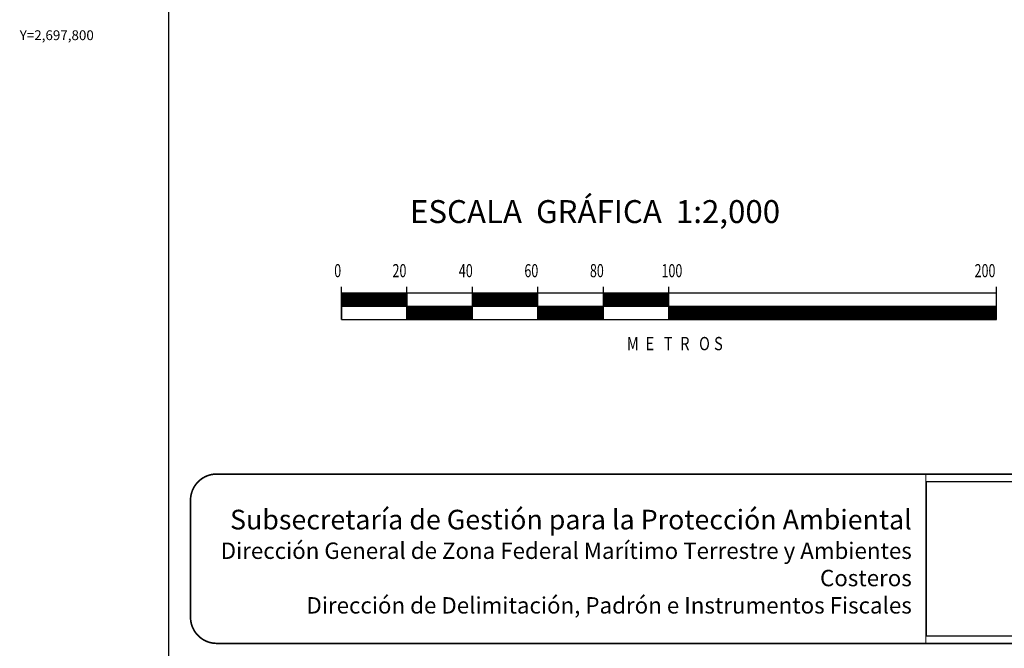
# Model space of a CAD drawing. Units: millimetres. Extents: x 253650 to 256050, y 2697357 to 2699157.
# Drawn here: x 255594 to 255894, y 2697613 to 2697805 of the extents above; entities that cross this region are included whole.
import ezdxf
from ezdxf.enums import TextEntityAlignment as Align

# ---------------------------------------------------------------- set-up
doc = ezdxf.new("R2010")
doc.units = ezdxf.units.MM
doc.linetypes.add('CENTRO1', pattern=[0.44, 0.2, -0.08, 0.08, -0.08])
doc.layers.add('CVL_RET_TX', color=2, linetype='Continuous')
doc.layers.add('Lomo', color=7, linetype='Continuous')
doc.styles.add('MONOTXT4', font='MONOTXT4.shx')
doc.styles.add('ROMAND', font='romand', dxfattribs={"height": 80})
doc.styles.add('ROMANS', font='ROMANS', dxfattribs={"height": 0.2})
doc.styles.get("Standard").update_dxf_attribs({"font": 'ARIAL.TTF'})
picture_1 = doc.add_image_def('image1.jpg', size_in_pixel=(210, 140))

msp = doc.modelspace()

# ---------------------------------------------------------------- linework, layer by layer
at = {"layer": 'Lomo', "color": 7}
for p, q in [((255639.39, 2697451.56, 1.16), (255639.39, 2699049.19, 1.16)), ((255692.07, 2697713.24, 1.16), (255692.07, 2697723.24, 1.16)), ((255892.07, 2697721.24, 1.16), (255692.07, 2697721.24, 1.16)), ((255692.07, 2697717.5, 1.16), (255695.81, 2697721.24, 1.16)), ((255692.07, 2697721.24, 1.16), (255692.07, 2697713.24, 1.16)), ((255692.07, 2697721.04, 1.16), (255692.27, 2697721.24, 1.16)), ((255692.07, 2697720.68, 1.16), (255692.63, 2697721.24, 1.16)), ((255692.07, 2697720.33, 1.16), (255692.98, 2697721.24, 1.16)), ((255692.07, 2697719.98, 1.16), (255693.33, 2697721.24, 1.16)), ((255692.07, 2697719.62, 1.16), (255693.69, 2697721.24, 1.16)), ((255692.07, 2697717.86, 1.16), (255695.46, 2697721.24, 1.16)), ((255692.07, 2697719.27, 1.16), (255694.04, 2697721.24, 1.16)), ((255692.07, 2697718.92, 1.16), (255694.39, 2697721.24, 1.16)), ((255692.07, 2697718.56, 1.16), (255694.75, 2697721.24, 1.16)), ((255692.07, 2697718.21, 1.16), (255695.1, 2697721.24, 1.16)), ((255692.16, 2697717.24, 1.16), (255696.16, 2697721.24, 1.16)), ((255692.52, 2697717.24, 1.16), (255696.52, 2697721.24, 1.16)), ((255692.87, 2697717.24, 1.16), (255696.87, 2697721.24, 1.16)), ((255693.22, 2697717.24, 1.16), (255697.22, 2697721.24, 1.16)), ((255693.58, 2697717.24, 1.16), (255697.58, 2697721.24, 1.16)), ((255693.93, 2697717.24, 1.16), (255697.93, 2697721.24, 1.16)), ((255694.28, 2697717.24, 1.16), (255698.28, 2697721.24, 1.16)), ((255694.64, 2697717.24, 1.16), (255698.64, 2697721.24, 1.16)), ((255694.99, 2697717.24, 1.16), (255698.99, 2697721.24, 1.16)), ((255695.34, 2697717.24, 1.16), (255699.34, 2697721.24, 1.16)), ((255695.7, 2697717.24, 1.16), (255699.7, 2697721.24, 1.16)), ((255696.05, 2697717.24, 1.16), (255700.05, 2697721.24, 1.16)), ((255696.4, 2697717.24, 1.16), (255700.4, 2697721.24, 1.16)), ((255696.76, 2697717.24, 1.16), (255700.76, 2697721.24, 1.16)), ((255697.11, 2697717.24, 1.16), (255701.11, 2697721.24, 1.16)), ((255697.47, 2697717.24, 1.16), (255701.47, 2697721.24, 1.16)), ((255697.82, 2697717.24, 1.16), (255701.82, 2697721.24, 1.16)), ((255698.17, 2697717.24, 1.16), (255702.17, 2697721.24, 1.16)), ((255698.53, 2697717.24, 1.16), (255702.53, 2697721.24, 1.16)), ((255698.88, 2697717.24, 1.16), (255702.88, 2697721.24, 1.16)), ((255699.23, 2697717.24, 1.16), (255703.23, 2697721.24, 1.16)), ((255699.59, 2697717.24, 1.16), (255703.59, 2697721.24, 1.16)), ((255699.94, 2697717.24, 1.16), (255703.94, 2697721.24, 1.16)), ((255700.29, 2697717.24, 1.16), (255704.29, 2697721.24, 1.16)), ((255700.65, 2697717.24, 1.16), (255704.65, 2697721.24, 1.16)), ((255701, 2697717.24, 1.16), (255705, 2697721.24, 1.16)), ((255701.35, 2697717.24, 1.16), (255705.35, 2697721.24, 1.16)), ((255701.71, 2697717.24, 1.16), (255705.71, 2697721.24, 1.16)), ((255702.06, 2697717.24, 1.16), (255706.06, 2697721.24, 1.16)), ((255702.42, 2697717.24, 1.16), (255706.42, 2697721.24, 1.16)), ((255702.77, 2697717.24, 1.16), (255706.77, 2697721.24, 1.16)), ((255703.12, 2697717.24, 1.16), (255707.12, 2697721.24, 1.16)), ((255703.48, 2697717.24, 1.16), (255707.48, 2697721.24, 1.16)), ((255703.83, 2697717.24, 1.16), (255707.83, 2697721.24, 1.16)), ((255704.18, 2697717.24, 1.16), (255708.18, 2697721.24, 1.16)), ((255704.54, 2697717.24, 1.16), (255708.54, 2697721.24, 1.16)), ((255704.89, 2697717.24, 1.16), (255708.89, 2697721.24, 1.16)), ((255705.24, 2697717.24, 1.16), (255709.24, 2697721.24, 1.16)), ((255705.6, 2697717.24, 1.16), (255709.6, 2697721.24, 1.16)), ((255705.95, 2697717.24, 1.16), (255709.95, 2697721.24, 1.16)), ((255706.3, 2697717.24, 1.16), (255710.3, 2697721.24, 1.16)), ((255706.66, 2697717.24, 1.16), (255710.66, 2697721.24, 1.16)), ((255707.01, 2697717.24, 1.16), (255711.01, 2697721.24, 1.16)), ((255707.37, 2697717.24, 1.16), (255711.37, 2697721.24, 1.16)), ((255707.72, 2697717.24, 1.16), (255711.72, 2697721.24, 1.16)), ((255708.07, 2697717.24, 1.16), (255712.07, 2697721.24, 1.16)), ((255708.43, 2697717.24, 1.16), (255712.07, 2697720.89, 1.16)), ((255712.07, 2697713.24, 1.16), (255712.07, 2697723.24, 1.16)), ((255712.07, 2697721.24, 1.16), (255712.07, 2697713.24, 1.16)), ((255732.07, 2697713.24, 1.16), (255732.07, 2697723.24, 1.16)), ((255732.07, 2697721.09, 1.16), (255732.22, 2697721.24, 1.16)), ((255732.07, 2697720.73, 1.16), (255732.58, 2697721.24, 1.16)), ((255732.07, 2697720.38, 1.16), (255732.93, 2697721.24, 1.16)), ((255732.07, 2697720.03, 1.16), (255733.29, 2697721.24, 1.16)), ((255732.07, 2697719.67, 1.16), (255733.64, 2697721.24, 1.16)), ((255732.07, 2697719.32, 1.16), (255733.99, 2697721.24, 1.16)), ((255732.07, 2697718.96, 1.16), (255734.35, 2697721.24, 1.16)), ((255732.07, 2697718.61, 1.16), (255734.7, 2697721.24, 1.16)), ((255732.07, 2697718.26, 1.16), (255735.05, 2697721.24, 1.16)), ((255732.07, 2697717.9, 1.16), (255735.41, 2697721.24, 1.16)), ((255732.07, 2697717.55, 1.16), (255735.76, 2697721.24, 1.16)), ((255732.11, 2697717.24, 1.16), (255736.11, 2697721.24, 1.16)), ((255732.47, 2697717.24, 1.16), (255736.47, 2697721.24, 1.16)), ((255732.82, 2697717.24, 1.16), (255736.82, 2697721.24, 1.16)), ((255733.17, 2697717.24, 1.16), (255737.17, 2697721.24, 1.16)), ((255733.53, 2697717.24, 1.16), (255737.53, 2697721.24, 1.16)), ((255733.88, 2697717.24, 1.16), (255737.88, 2697721.24, 1.16)), ((255734.24, 2697717.24, 1.16), (255738.24, 2697721.24, 1.16)), ((255734.59, 2697717.24, 1.16), (255738.59, 2697721.24, 1.16)), ((255734.94, 2697717.24, 1.16), (255738.94, 2697721.24, 1.16)), ((255735.3, 2697717.24, 1.16), (255739.3, 2697721.24, 1.16)), ((255735.65, 2697717.24, 1.16), (255739.65, 2697721.24, 1.16)), ((255736, 2697717.24, 1.16), (255740, 2697721.24, 1.16)), ((255736.36, 2697717.24, 1.16), (255740.36, 2697721.24, 1.16)), ((255736.71, 2697717.24, 1.16), (255740.71, 2697721.24, 1.16)), ((255737.06, 2697717.24, 1.16), (255741.06, 2697721.24, 1.16)), ((255737.42, 2697717.24, 1.16), (255741.42, 2697721.24, 1.16)), ((255737.77, 2697717.24, 1.16), (255741.77, 2697721.24, 1.16)), ((255738.12, 2697717.24, 1.16), (255742.12, 2697721.24, 1.16)), ((255738.48, 2697717.24, 1.16), (255742.48, 2697721.24, 1.16)), ((255738.83, 2697717.24, 1.16), (255742.83, 2697721.24, 1.16)), ((255739.18, 2697717.24, 1.16), (255743.18, 2697721.24, 1.16)), ((255739.54, 2697717.24, 1.16), (255743.54, 2697721.24, 1.16)), ((255739.89, 2697717.24, 1.16), (255743.89, 2697721.24, 1.16)), ((255740.25, 2697717.24, 1.16), (255744.25, 2697721.24, 1.16)), ((255740.6, 2697717.24, 1.16), (255744.6, 2697721.24, 1.16)), ((255740.95, 2697717.24, 1.16), (255744.95, 2697721.24, 1.16)), ((255741.31, 2697717.24, 1.16), (255745.31, 2697721.24, 1.16)), ((255741.66, 2697717.24, 1.16), (255745.66, 2697721.24, 1.16)), ((255742.01, 2697717.24, 1.16), (255746.01, 2697721.24, 1.16)), ((255742.37, 2697717.24, 1.16), (255746.37, 2697721.24, 1.16)), ((255742.72, 2697717.24, 1.16), (255746.72, 2697721.24, 1.16)), ((255743.07, 2697717.24, 1.16), (255747.07, 2697721.24, 1.16)), ((255743.43, 2697717.24, 1.16), (255747.43, 2697721.24, 1.16)), ((255743.78, 2697717.24, 1.16), (255747.78, 2697721.24, 1.16)), ((255744.13, 2697717.24, 1.16), (255748.13, 2697721.24, 1.16)), ((255744.49, 2697717.24, 1.16), (255748.49, 2697721.24, 1.16)), ((255744.84, 2697717.24, 1.16), (255748.84, 2697721.24, 1.16)), ((255745.2, 2697717.24, 1.16), (255749.2, 2697721.24, 1.16)), ((255745.55, 2697717.24, 1.16), (255749.55, 2697721.24, 1.16)), ((255745.9, 2697717.24, 1.16), (255749.9, 2697721.24, 1.16)), ((255746.26, 2697717.24, 1.16), (255750.26, 2697721.24, 1.16)), ((255746.61, 2697717.24, 1.16), (255750.61, 2697721.24, 1.16)), ((255746.96, 2697717.24, 1.16), (255750.96, 2697721.24, 1.16)), ((255747.32, 2697717.24, 1.16), (255751.32, 2697721.24, 1.16)), ((255747.67, 2697717.24, 1.16), (255751.67, 2697721.24, 1.16)), ((255748.02, 2697717.24, 1.16), (255752.02, 2697721.24, 1.16)), ((255748.38, 2697717.24, 1.16), (255752.07, 2697720.93, 1.16)), ((255752.07, 2697713.24, 1.16), (255752.07, 2697723.24, 1.16)), ((255772.07, 2697713.24, 1.16), (255772.07, 2697723.24, 1.16)), ((255772.07, 2697721.13, 1.16), (255772.18, 2697721.24, 1.16)), ((255772.07, 2697720.78, 1.16), (255772.53, 2697721.24, 1.16)), ((255772.07, 2697720.43, 1.16), (255772.88, 2697721.24, 1.16)), ((255772.07, 2697720.07, 1.16), (255773.24, 2697721.24, 1.16)), ((255772.07, 2697719.72, 1.16), (255773.59, 2697721.24, 1.16)), ((255772.07, 2697719.37, 1.16), (255773.94, 2697721.24, 1.16)), ((255772.07, 2697719.01, 1.16), (255774.3, 2697721.24, 1.16)), ((255772.07, 2697718.66, 1.16), (255774.65, 2697721.24, 1.16)), ((255772.07, 2697718.31, 1.16), (255775, 2697721.24, 1.16)), ((255772.07, 2697717.95, 1.16), (255775.36, 2697721.24, 1.16)), ((255772.07, 2697717.6, 1.16), (255775.71, 2697721.24, 1.16)), ((255772.07, 2697717.25, 1.16), (255776.07, 2697721.24, 1.16)), ((255772.42, 2697717.24, 1.16), (255776.42, 2697721.24, 1.16)), ((255772.77, 2697717.24, 1.16), (255776.77, 2697721.24, 1.16)), ((255773.13, 2697717.24, 1.16), (255777.13, 2697721.24, 1.16)), ((255773.48, 2697717.24, 1.16), (255777.48, 2697721.24, 1.16)), ((255773.83, 2697717.24, 1.16), (255777.83, 2697721.24, 1.16)), ((255774.19, 2697717.24, 1.16), (255778.19, 2697721.24, 1.16)), ((255774.54, 2697717.24, 1.16), (255778.54, 2697721.24, 1.16)), ((255774.89, 2697717.24, 1.16), (255778.89, 2697721.24, 1.16)), ((255775.25, 2697717.24, 1.16), (255779.25, 2697721.24, 1.16)), ((255775.6, 2697717.24, 1.16), (255779.6, 2697721.24, 1.16)), ((255775.95, 2697717.24, 1.16), (255779.95, 2697721.24, 1.16)), ((255776.31, 2697717.24, 1.16), (255780.31, 2697721.24, 1.16)), ((255776.66, 2697717.24, 1.16), (255780.66, 2697721.24, 1.16)), ((255777.02, 2697717.24, 1.16), (255781.02, 2697721.24, 1.16)), ((255777.37, 2697717.24, 1.16), (255781.37, 2697721.24, 1.16)), ((255777.72, 2697717.24, 1.16), (255781.72, 2697721.24, 1.16)), ((255778.08, 2697717.24, 1.16), (255782.08, 2697721.24, 1.16)), ((255778.43, 2697717.24, 1.16), (255782.43, 2697721.24, 1.16)), ((255778.78, 2697717.24, 1.16), (255782.78, 2697721.24, 1.16)), ((255779.14, 2697717.24, 1.16), (255783.14, 2697721.24, 1.16)), ((255779.49, 2697717.24, 1.16), (255783.49, 2697721.24, 1.16)), ((255779.84, 2697717.24, 1.16), (255783.84, 2697721.24, 1.16)), ((255780.2, 2697717.24, 1.16), (255784.2, 2697721.24, 1.16)), ((255780.55, 2697717.24, 1.16), (255784.55, 2697721.24, 1.16)), ((255780.9, 2697717.24, 1.16), (255784.9, 2697721.24, 1.16)), ((255781.26, 2697717.24, 1.16), (255785.26, 2697721.24, 1.16)), ((255781.61, 2697717.24, 1.16), (255785.61, 2697721.24, 1.16)), ((255781.96, 2697717.24, 1.16), (255785.96, 2697721.24, 1.16)), ((255782.32, 2697717.24, 1.16), (255786.32, 2697721.24, 1.16)), ((255782.67, 2697717.24, 1.16), (255786.67, 2697721.24, 1.16)), ((255783.03, 2697717.24, 1.16), (255787.03, 2697721.24, 1.16)), ((255783.38, 2697717.24, 1.16), (255787.38, 2697721.24, 1.16)), ((255783.73, 2697717.24, 1.16), (255787.73, 2697721.24, 1.16)), ((255784.09, 2697717.24, 1.16), (255788.09, 2697721.24, 1.16)), ((255784.44, 2697717.24, 1.16), (255788.44, 2697721.24, 1.16)), ((255784.79, 2697717.24, 1.16), (255788.79, 2697721.24, 1.16)), ((255785.15, 2697717.24, 1.16), (255789.15, 2697721.24, 1.16)), ((255785.5, 2697717.24, 1.16), (255789.5, 2697721.24, 1.16)), ((255785.85, 2697717.24, 1.16), (255789.85, 2697721.24, 1.16)), ((255786.21, 2697717.24, 1.16), (255790.21, 2697721.24, 1.16)), ((255786.56, 2697717.24, 1.16), (255790.56, 2697721.24, 1.16)), ((255786.91, 2697717.24, 1.16), (255790.91, 2697721.24, 1.16)), ((255787.27, 2697717.24, 1.16), (255791.27, 2697721.24, 1.16)), ((255787.62, 2697717.24, 1.16), (255791.62, 2697721.24, 1.16)), ((255787.98, 2697717.24, 1.16), (255791.98, 2697721.24, 1.16)), ((255788.33, 2697717.24, 1.16), (255792.07, 2697720.98, 1.16)), ((255792.07, 2697713.24, 1.16), (255792.07, 2697723.24, 1.16)), ((255892.07, 2697713.24, 1.16), (255892.07, 2697723.24, 1.16)), ((255892.07, 2697713.24, 1.16), (255892.07, 2697721.24, 1.16)), ((255708.78, 2697717.24, 1.16), (255712.07, 2697720.53, 1.16)), ((255709.13, 2697717.24, 1.16), (255712.07, 2697720.18, 1.16)), ((255709.49, 2697717.24, 1.16), (255712.07, 2697719.82, 1.16)), ((255709.84, 2697717.24, 1.16), (255712.07, 2697719.47, 1.16)), ((255710.19, 2697717.24, 1.16), (255712.07, 2697719.12, 1.16)), ((255710.55, 2697717.24, 1.16), (255712.07, 2697718.76, 1.16)), ((255710.9, 2697717.24, 1.16), (255712.07, 2697718.41, 1.16)), ((255711.25, 2697717.24, 1.16), (255712.07, 2697718.06, 1.16)), ((255711.61, 2697717.24, 1.16), (255712.07, 2697717.7, 1.16)), ((255748.73, 2697717.24, 1.16), (255752.07, 2697720.58, 1.16)), ((255749.08, 2697717.24, 1.16), (255752.07, 2697720.23, 1.16)), ((255749.44, 2697717.24, 1.16), (255752.07, 2697719.87, 1.16)), ((255749.79, 2697717.24, 1.16), (255752.07, 2697719.52, 1.16)), ((255750.15, 2697717.24, 1.16), (255752.07, 2697719.17, 1.16)), ((255750.5, 2697717.24, 1.16), (255752.07, 2697718.81, 1.16)), ((255750.85, 2697717.24, 1.16), (255752.07, 2697718.46, 1.16)), ((255751.21, 2697717.24, 1.16), (255752.07, 2697718.11, 1.16)), ((255751.56, 2697717.24, 1.16), (255752.07, 2697717.75, 1.16)), ((255788.68, 2697717.24, 1.16), (255792.07, 2697720.63, 1.16)), ((255789.04, 2697717.24, 1.16), (255792.07, 2697720.28, 1.16)), ((255789.39, 2697717.24, 1.16), (255792.07, 2697719.92, 1.16)), ((255789.74, 2697717.24, 1.16), (255792.07, 2697719.57, 1.16)), ((255790.1, 2697717.24, 1.16), (255792.07, 2697719.21, 1.16)), ((255790.45, 2697717.24, 1.16), (255792.07, 2697718.86, 1.16)), ((255790.8, 2697717.24, 1.16), (255792.07, 2697718.51, 1.16)), ((255791.16, 2697717.24, 1.16), (255792.07, 2697718.15, 1.16)), ((255791.51, 2697717.24, 1.16), (255792.07, 2697717.8, 1.16)), ((255892.07, 2697717.24, 1.16), (255692.07, 2697717.24, 1.16)), ((255711.96, 2697717.24, 1.16), (255712.07, 2697717.35, 1.16)), ((255712.07, 2697716.64, 1.16), (255712.67, 2697717.24, 1.16)), ((255712.07, 2697716.29, 1.16), (255713.02, 2697717.24, 1.16)), ((255712.07, 2697715.94, 1.16), (255713.38, 2697717.24, 1.16)), ((255712.07, 2697715.58, 1.16), (255713.73, 2697717.24, 1.16)), ((255712.07, 2697715.23, 1.16), (255714.08, 2697717.24, 1.16)), ((255712.07, 2697714.87, 1.16), (255714.44, 2697717.24, 1.16)), ((255712.07, 2697714.52, 1.16), (255714.79, 2697717.24, 1.16)), ((255712.07, 2697714.17, 1.16), (255715.14, 2697717.24, 1.16)), ((255712.07, 2697713.81, 1.16), (255715.5, 2697717.24, 1.16)), ((255712.07, 2697713.46, 1.16), (255715.85, 2697717.24, 1.16)), ((255712.07, 2697717, 1.16), (255712.31, 2697717.24, 1.16)), ((255712.2, 2697713.24, 1.16), (255716.2, 2697717.24, 1.16)), ((255712.56, 2697713.24, 1.16), (255716.56, 2697717.24, 1.16)), ((255712.91, 2697713.24, 1.16), (255716.91, 2697717.24, 1.16)), ((255713.26, 2697713.24, 1.16), (255717.26, 2697717.24, 1.16)), ((255713.62, 2697713.24, 1.16), (255717.62, 2697717.24, 1.16)), ((255713.97, 2697713.24, 1.16), (255717.97, 2697717.24, 1.16)), ((255714.33, 2697713.24, 1.16), (255718.33, 2697717.24, 1.16)), ((255714.68, 2697713.24, 1.16), (255718.68, 2697717.24, 1.16)), ((255715.03, 2697713.24, 1.16), (255719.03, 2697717.24, 1.16)), ((255715.39, 2697713.24, 1.16), (255719.39, 2697717.24, 1.16)), ((255715.74, 2697713.24, 1.16), (255719.74, 2697717.24, 1.16)), ((255716.09, 2697713.24, 1.16), (255720.09, 2697717.24, 1.16)), ((255716.45, 2697713.24, 1.16), (255720.45, 2697717.24, 1.16)), ((255716.8, 2697713.24, 1.16), (255720.8, 2697717.24, 1.16)), ((255717.15, 2697713.24, 1.16), (255721.15, 2697717.24, 1.16)), ((255717.51, 2697713.24, 1.16), (255721.51, 2697717.24, 1.16)), ((255717.86, 2697713.24, 1.16), (255721.86, 2697717.24, 1.16)), ((255718.21, 2697713.24, 1.16), (255722.21, 2697717.24, 1.16)), ((255718.57, 2697713.24, 1.16), (255722.57, 2697717.24, 1.16)), ((255718.92, 2697713.24, 1.16), (255722.92, 2697717.24, 1.16)), ((255719.28, 2697713.24, 1.16), (255723.28, 2697717.24, 1.16)), ((255719.63, 2697713.24, 1.16), (255723.63, 2697717.24, 1.16)), ((255719.98, 2697713.24, 1.16), (255723.98, 2697717.24, 1.16)), ((255720.34, 2697713.24, 1.16), (255724.34, 2697717.24, 1.16)), ((255720.69, 2697713.24, 1.16), (255724.69, 2697717.24, 1.16)), ((255721.04, 2697713.24, 1.16), (255725.04, 2697717.24, 1.16)), ((255721.4, 2697713.24, 1.16), (255725.4, 2697717.24, 1.16)), ((255721.75, 2697713.24, 1.16), (255725.75, 2697717.24, 1.16)), ((255722.1, 2697713.24, 1.16), (255726.1, 2697717.24, 1.16)), ((255722.46, 2697713.24, 1.16), (255726.46, 2697717.24, 1.16)), ((255722.81, 2697713.24, 1.16), (255726.81, 2697717.24, 1.16)), ((255723.16, 2697713.24, 1.16), (255727.16, 2697717.24, 1.16)), ((255723.52, 2697713.24, 1.16), (255727.52, 2697717.24, 1.16)), ((255723.87, 2697713.24, 1.16), (255727.87, 2697717.24, 1.16)), ((255724.22, 2697713.24, 1.16), (255728.22, 2697717.24, 1.16)), ((255724.58, 2697713.24, 1.16), (255728.58, 2697717.24, 1.16)), ((255724.93, 2697713.24, 1.16), (255728.93, 2697717.24, 1.16)), ((255725.29, 2697713.24, 1.16), (255729.29, 2697717.24, 1.16)), ((255725.64, 2697713.24, 1.16), (255729.64, 2697717.24, 1.16)), ((255725.99, 2697713.24, 1.16), (255729.99, 2697717.24, 1.16)), ((255726.35, 2697713.24, 1.16), (255730.35, 2697717.24, 1.16)), ((255726.7, 2697713.24, 1.16), (255730.7, 2697717.24, 1.16)), ((255727.05, 2697713.24, 1.16), (255731.05, 2697717.24, 1.16)), ((255727.41, 2697713.24, 1.16), (255731.41, 2697717.24, 1.16)), ((255727.76, 2697713.24, 1.16), (255731.76, 2697717.24, 1.16)), ((255728.11, 2697713.24, 1.16), (255732.07, 2697717.2, 1.16)), ((255728.47, 2697713.24, 1.16), (255732.07, 2697716.84, 1.16)), ((255728.82, 2697713.24, 1.16), (255732.07, 2697716.49, 1.16)), ((255729.17, 2697713.24, 1.16), (255732.07, 2697716.14, 1.16)), ((255729.53, 2697713.24, 1.16), (255732.07, 2697715.78, 1.16)), ((255729.88, 2697713.24, 1.16), (255732.07, 2697715.43, 1.16)), ((255730.24, 2697713.24, 1.16), (255732.07, 2697715.08, 1.16)), ((255730.59, 2697713.24, 1.16), (255732.07, 2697714.72, 1.16)), ((255751.91, 2697717.24, 1.16), (255752.07, 2697717.4, 1.16)), ((255752.07, 2697717.04, 1.16), (255752.27, 2697717.24, 1.16)), ((255752.07, 2697716.69, 1.16), (255752.62, 2697717.24, 1.16)), ((255752.07, 2697716.34, 1.16), (255752.97, 2697717.24, 1.16)), ((255752.07, 2697715.98, 1.16), (255753.33, 2697717.24, 1.16)), ((255752.07, 2697715.63, 1.16), (255753.68, 2697717.24, 1.16)), ((255752.07, 2697715.28, 1.16), (255754.03, 2697717.24, 1.16)), ((255752.07, 2697714.92, 1.16), (255754.39, 2697717.24, 1.16)), ((255752.07, 2697714.57, 1.16), (255754.74, 2697717.24, 1.16)), ((255752.07, 2697714.22, 1.16), (255755.09, 2697717.24, 1.16)), ((255752.07, 2697713.86, 1.16), (255755.45, 2697717.24, 1.16)), ((255752.07, 2697713.51, 1.16), (255755.8, 2697717.24, 1.16)), ((255752.16, 2697713.24, 1.16), (255756.16, 2697717.24, 1.16)), ((255752.51, 2697713.24, 1.16), (255756.51, 2697717.24, 1.16)), ((255752.86, 2697713.24, 1.16), (255756.86, 2697717.24, 1.16)), ((255753.22, 2697713.24, 1.16), (255757.22, 2697717.24, 1.16)), ((255753.57, 2697713.24, 1.16), (255757.57, 2697717.24, 1.16)), ((255753.92, 2697713.24, 1.16), (255757.92, 2697717.24, 1.16)), ((255754.28, 2697713.24, 1.16), (255758.28, 2697717.24, 1.16)), ((255754.63, 2697713.24, 1.16), (255758.63, 2697717.24, 1.16)), ((255754.98, 2697713.24, 1.16), (255758.98, 2697717.24, 1.16)), ((255755.34, 2697713.24, 1.16), (255759.34, 2697717.24, 1.16)), ((255755.69, 2697713.24, 1.16), (255759.69, 2697717.24, 1.16)), ((255756.04, 2697713.24, 1.16), (255760.04, 2697717.24, 1.16)), ((255756.4, 2697713.24, 1.16), (255760.4, 2697717.24, 1.16)), ((255756.75, 2697713.24, 1.16), (255760.75, 2697717.24, 1.16)), ((255757.11, 2697713.24, 1.16), (255761.11, 2697717.24, 1.16)), ((255757.46, 2697713.24, 1.16), (255761.46, 2697717.24, 1.16)), ((255757.81, 2697713.24, 1.16), (255761.81, 2697717.24, 1.16)), ((255758.17, 2697713.24, 1.16), (255762.17, 2697717.24, 1.16)), ((255758.52, 2697713.24, 1.16), (255762.52, 2697717.24, 1.16)), ((255758.87, 2697713.24, 1.16), (255762.87, 2697717.24, 1.16)), ((255759.23, 2697713.24, 1.16), (255763.23, 2697717.24, 1.16)), ((255759.58, 2697713.24, 1.16), (255763.58, 2697717.24, 1.16)), ((255759.93, 2697713.24, 1.16), (255763.93, 2697717.24, 1.16)), ((255760.29, 2697713.24, 1.16), (255764.29, 2697717.24, 1.16)), ((255760.64, 2697713.24, 1.16), (255764.64, 2697717.24, 1.16)), ((255760.99, 2697713.24, 1.16), (255764.99, 2697717.24, 1.16)), ((255761.35, 2697713.24, 1.16), (255765.35, 2697717.24, 1.16)), ((255761.7, 2697713.24, 1.16), (255765.7, 2697717.24, 1.16)), ((255762.05, 2697713.24, 1.16), (255766.05, 2697717.24, 1.16)), ((255762.41, 2697713.24, 1.16), (255766.41, 2697717.24, 1.16)), ((255762.76, 2697713.24, 1.16), (255766.76, 2697717.24, 1.16)), ((255763.12, 2697713.24, 1.16), (255767.12, 2697717.24, 1.16)), ((255763.47, 2697713.24, 1.16), (255767.47, 2697717.24, 1.16)), ((255763.82, 2697713.24, 1.16), (255767.82, 2697717.24, 1.16)), ((255764.18, 2697713.24, 1.16), (255768.18, 2697717.24, 1.16)), ((255764.53, 2697713.24, 1.16), (255768.53, 2697717.24, 1.16)), ((255764.88, 2697713.24, 1.16), (255768.88, 2697717.24, 1.16)), ((255765.24, 2697713.24, 1.16), (255769.24, 2697717.24, 1.16)), ((255765.59, 2697713.24, 1.16), (255769.59, 2697717.24, 1.16)), ((255765.94, 2697713.24, 1.16), (255769.94, 2697717.24, 1.16)), ((255766.3, 2697713.24, 1.16), (255770.3, 2697717.24, 1.16)), ((255766.65, 2697713.24, 1.16), (255770.65, 2697717.24, 1.16)), ((255767, 2697713.24, 1.16), (255771, 2697717.24, 1.16)), ((255767.36, 2697713.24, 1.16), (255771.36, 2697717.24, 1.16)), ((255767.71, 2697713.24, 1.16), (255771.71, 2697717.24, 1.16)), ((255768.07, 2697713.24, 1.16), (255772.07, 2697717.24, 1.16)), ((255768.42, 2697713.24, 1.16), (255772.07, 2697716.89, 1.16)), ((255768.77, 2697713.24, 1.16), (255772.07, 2697716.54, 1.16)), ((255769.13, 2697713.24, 1.16), (255772.07, 2697716.18, 1.16)), ((255769.48, 2697713.24, 1.16), (255772.07, 2697715.83, 1.16)), ((255769.83, 2697713.24, 1.16), (255772.07, 2697715.48, 1.16)), ((255770.19, 2697713.24, 1.16), (255772.07, 2697715.12, 1.16)), ((255770.54, 2697713.24, 1.16), (255772.07, 2697714.77, 1.16)), ((255791.86, 2697717.24, 1.16), (255792.07, 2697717.45, 1.16)), ((255792.07, 2697717.09, 1.16), (255792.22, 2697717.24, 1.16)), ((255792.07, 2697716.74, 1.16), (255792.57, 2697717.24, 1.16)), ((255792.07, 2697716.39, 1.16), (255792.93, 2697717.24, 1.16)), ((255792.07, 2697716.03, 1.16), (255793.28, 2697717.24, 1.16)), ((255792.07, 2697715.68, 1.16), (255793.63, 2697717.24, 1.16)), ((255792.07, 2697715.33, 1.16), (255793.99, 2697717.24, 1.16)), ((255792.07, 2697714.97, 1.16), (255794.34, 2697717.24, 1.16)), ((255792.07, 2697714.62, 1.16), (255794.69, 2697717.24, 1.16)), ((255792.07, 2697714.26, 1.16), (255795.05, 2697717.24, 1.16)), ((255792.07, 2697713.91, 1.16), (255795.4, 2697717.24, 1.16)), ((255792.07, 2697713.56, 1.16), (255795.75, 2697717.24, 1.16)), ((255792.11, 2697713.24, 1.16), (255796.11, 2697717.24, 1.16)), ((255792.46, 2697713.24, 1.16), (255796.46, 2697717.24, 1.16)), ((255792.81, 2697713.24, 1.16), (255796.81, 2697717.24, 1.16)), ((255793.17, 2697713.24, 1.16), (255797.17, 2697717.24, 1.16)), ((255793.52, 2697713.24, 1.16), (255797.52, 2697717.24, 1.16)), ((255793.87, 2697713.24, 1.16), (255797.87, 2697717.24, 1.16)), ((255794.23, 2697713.24, 1.16), (255798.23, 2697717.24, 1.16)), ((255794.58, 2697713.24, 1.16), (255798.58, 2697717.24, 1.16)), ((255794.94, 2697713.24, 1.16), (255798.94, 2697717.24, 1.16)), ((255795.29, 2697713.24, 1.16), (255799.29, 2697717.24, 1.16)), ((255795.64, 2697713.24, 1.16), (255799.64, 2697717.24, 1.16)), ((255796, 2697713.24, 1.16), (255800, 2697717.24, 1.16)), ((255796.35, 2697713.24, 1.16), (255800.35, 2697717.24, 1.16)), ((255796.7, 2697713.24, 1.16), (255800.7, 2697717.24, 1.16)), ((255797.06, 2697713.24, 1.16), (255801.06, 2697717.24, 1.16)), ((255797.41, 2697713.24, 1.16), (255801.41, 2697717.24, 1.16)), ((255797.76, 2697713.24, 1.16), (255801.76, 2697717.24, 1.16)), ((255798.12, 2697713.24, 1.16), (255802.12, 2697717.24, 1.16)), ((255798.47, 2697713.24, 1.16), (255802.47, 2697717.24, 1.16)), ((255798.82, 2697713.24, 1.16), (255802.82, 2697717.24, 1.16)), ((255799.18, 2697713.24, 1.16), (255803.18, 2697717.24, 1.16)), ((255799.53, 2697713.24, 1.16), (255803.53, 2697717.24, 1.16)), ((255799.89, 2697713.24, 1.16), (255803.89, 2697717.24, 1.16)), ((255800.24, 2697713.24, 1.16), (255804.24, 2697717.24, 1.16)), ((255800.59, 2697713.24, 1.16), (255804.59, 2697717.24, 1.16)), ((255800.95, 2697713.24, 1.16), (255804.95, 2697717.24, 1.16)), ((255801.3, 2697713.24, 1.16), (255805.3, 2697717.24, 1.16)), ((255801.65, 2697713.24, 1.16), (255805.65, 2697717.24, 1.16)), ((255802.01, 2697713.24, 1.16), (255806.01, 2697717.24, 1.16)), ((255802.36, 2697713.24, 1.16), (255806.36, 2697717.24, 1.16)), ((255802.71, 2697713.24, 1.16), (255806.71, 2697717.24, 1.16)), ((255803.07, 2697713.24, 1.16), (255807.07, 2697717.24, 1.16)), ((255803.42, 2697713.24, 1.16), (255807.42, 2697717.24, 1.16)), ((255803.77, 2697713.24, 1.16), (255807.77, 2697717.24, 1.16)), ((255804.13, 2697713.24, 1.16), (255808.13, 2697717.24, 1.16)), ((255804.48, 2697713.24, 1.16), (255808.48, 2697717.24, 1.16)), ((255804.83, 2697713.24, 1.16), (255808.83, 2697717.24, 1.16)), ((255805.19, 2697713.24, 1.16), (255809.19, 2697717.24, 1.16)), ((255805.54, 2697713.24, 1.16), (255809.54, 2697717.24, 1.16)), ((255805.9, 2697713.24, 1.16), (255809.9, 2697717.24, 1.16)), ((255806.25, 2697713.24, 1.16), (255810.25, 2697717.24, 1.16)), ((255806.6, 2697713.24, 1.16), (255810.6, 2697717.24, 1.16)), ((255806.96, 2697713.24, 1.16), (255810.96, 2697717.24, 1.16)), ((255807.31, 2697713.24, 1.16), (255811.31, 2697717.24, 1.16)), ((255807.66, 2697713.24, 1.16), (255811.66, 2697717.24, 1.16)), ((255808.02, 2697713.24, 1.16), (255812.02, 2697717.24, 1.16)), ((255808.37, 2697713.24, 1.16), (255812.37, 2697717.24, 1.16)), ((255808.72, 2697713.24, 1.16), (255812.72, 2697717.24, 1.16)), ((255809.08, 2697713.24, 1.16), (255813.08, 2697717.24, 1.16)), ((255809.43, 2697713.24, 1.16), (255813.43, 2697717.24, 1.16)), ((255809.78, 2697713.24, 1.16), (255813.78, 2697717.24, 1.16)), ((255810.14, 2697713.24, 1.16), (255814.14, 2697717.24, 1.16)), ((255810.49, 2697713.24, 1.16), (255814.49, 2697717.24, 1.16)), ((255810.85, 2697713.24, 1.16), (255814.85, 2697717.24, 1.16)), ((255811.2, 2697713.24, 1.16), (255815.2, 2697717.24, 1.16)), ((255811.55, 2697713.24, 1.16), (255815.55, 2697717.24, 1.16)), ((255811.91, 2697713.24, 1.16), (255815.91, 2697717.24, 1.16)), ((255812.26, 2697713.24, 1.16), (255816.26, 2697717.24, 1.16)), ((255812.61, 2697713.24, 1.16), (255816.61, 2697717.24, 1.16)), ((255812.97, 2697713.24, 1.16), (255816.97, 2697717.24, 1.16)), ((255813.32, 2697713.24, 1.16), (255817.32, 2697717.24, 1.16)), ((255813.67, 2697713.24, 1.16), (255817.67, 2697717.24, 1.16)), ((255814.03, 2697713.24, 1.16), (255818.03, 2697717.24, 1.16)), ((255814.38, 2697713.24, 1.16), (255818.38, 2697717.24, 1.16)), ((255814.73, 2697713.24, 1.16), (255818.73, 2697717.24, 1.16)), ((255815.09, 2697713.24, 1.16), (255819.09, 2697717.24, 1.16)), ((255815.44, 2697713.24, 1.16), (255819.44, 2697717.24, 1.16)), ((255815.8, 2697713.24, 1.16), (255819.8, 2697717.24, 1.16)), ((255816.15, 2697713.24, 1.16), (255820.15, 2697717.24, 1.16)), ((255816.5, 2697713.24, 1.16), (255820.5, 2697717.24, 1.16)), ((255816.86, 2697713.24, 1.16), (255820.86, 2697717.24, 1.16)), ((255817.21, 2697713.24, 1.16), (255821.21, 2697717.24, 1.16)), ((255817.56, 2697713.24, 1.16), (255821.56, 2697717.24, 1.16)), ((255817.92, 2697713.24, 1.16), (255821.92, 2697717.24, 1.16)), ((255818.27, 2697713.24, 1.16), (255822.27, 2697717.24, 1.16)), ((255818.62, 2697713.24, 1.16), (255822.62, 2697717.24, 1.16)), ((255818.98, 2697713.24, 1.16), (255822.98, 2697717.24, 1.16)), ((255819.33, 2697713.24, 1.16), (255823.33, 2697717.24, 1.16)), ((255819.68, 2697713.24, 1.16), (255823.68, 2697717.24, 1.16)), ((255820.04, 2697713.24, 1.16), (255824.04, 2697717.24, 1.16)), ((255820.39, 2697713.24, 1.16), (255824.39, 2697717.24, 1.16)), ((255820.74, 2697713.24, 1.16), (255824.74, 2697717.24, 1.16)), ((255821.1, 2697713.24, 1.16), (255825.1, 2697717.24, 1.16)), ((255821.45, 2697713.24, 1.16), (255825.45, 2697717.24, 1.16)), ((255821.81, 2697713.24, 1.16), (255825.81, 2697717.24, 1.16)), ((255822.16, 2697713.24, 1.16), (255826.16, 2697717.24, 1.16)), ((255822.51, 2697713.24, 1.16), (255826.51, 2697717.24, 1.16)), ((255822.87, 2697713.24, 1.16), (255826.87, 2697717.24, 1.16)), ((255823.22, 2697713.24, 1.16), (255827.22, 2697717.24, 1.16)), ((255823.57, 2697713.24, 1.16), (255827.57, 2697717.24, 1.16)), ((255823.93, 2697713.24, 1.16), (255827.93, 2697717.24, 1.16)), ((255824.28, 2697713.24, 1.16), (255828.28, 2697717.24, 1.16)), ((255824.63, 2697713.24, 1.16), (255828.63, 2697717.24, 1.16)), ((255824.99, 2697713.24, 1.16), (255828.99, 2697717.24, 1.16)), ((255825.34, 2697713.24, 1.16), (255829.34, 2697717.24, 1.16)), ((255825.69, 2697713.24, 1.16), (255829.69, 2697717.24, 1.16)), ((255826.05, 2697713.24, 1.16), (255830.05, 2697717.24, 1.16)), ((255826.4, 2697713.24, 1.16), (255830.4, 2697717.24, 1.16)), ((255826.76, 2697713.24, 1.16), (255830.76, 2697717.24, 1.16)), ((255827.11, 2697713.24, 1.16), (255831.11, 2697717.24, 1.16)), ((255827.46, 2697713.24, 1.16), (255831.46, 2697717.24, 1.16)), ((255827.82, 2697713.24, 1.16), (255831.82, 2697717.24, 1.16)), ((255828.17, 2697713.24, 1.16), (255832.17, 2697717.24, 1.16)), ((255828.52, 2697713.24, 1.16), (255832.52, 2697717.24, 1.16)), ((255828.88, 2697713.24, 1.16), (255832.88, 2697717.24, 1.16)), ((255829.23, 2697713.24, 1.16), (255833.23, 2697717.24, 1.16)), ((255829.58, 2697713.24, 1.16), (255833.58, 2697717.24, 1.16)), ((255829.94, 2697713.24, 1.16), (255833.94, 2697717.24, 1.16)), ((255830.29, 2697713.24, 1.16), (255834.29, 2697717.24, 1.16)), ((255830.64, 2697713.24, 1.16), (255834.64, 2697717.24, 1.16)), ((255831, 2697713.24, 1.16), (255835, 2697717.24, 1.16)), ((255831.35, 2697713.24, 1.16), (255835.35, 2697717.24, 1.16)), ((255831.7, 2697713.24, 1.16), (255835.7, 2697717.24, 1.16)), ((255832.06, 2697713.24, 1.16), (255836.06, 2697717.24, 1.16)), ((255832.41, 2697713.24, 1.16), (255836.41, 2697717.24, 1.16)), ((255832.77, 2697713.24, 1.16), (255836.77, 2697717.24, 1.16)), ((255833.12, 2697713.24, 1.16), (255837.12, 2697717.24, 1.16)), ((255833.47, 2697713.24, 1.16), (255837.47, 2697717.24, 1.16)), ((255833.83, 2697713.24, 1.16), (255837.83, 2697717.24, 1.16)), ((255834.18, 2697713.24, 1.16), (255838.18, 2697717.24, 1.16)), ((255834.53, 2697713.24, 1.16), (255838.53, 2697717.24, 1.16)), ((255834.89, 2697713.24, 1.16), (255838.89, 2697717.24, 1.16)), ((255835.24, 2697713.24, 1.16), (255839.24, 2697717.24, 1.16)), ((255835.59, 2697713.24, 1.16), (255839.59, 2697717.24, 1.16)), ((255835.95, 2697713.24, 1.16), (255839.95, 2697717.24, 1.16)), ((255836.3, 2697713.24, 1.16), (255840.3, 2697717.24, 1.16)), ((255836.65, 2697713.24, 1.16), (255840.65, 2697717.24, 1.16)), ((255837.01, 2697713.24, 1.16), (255841.01, 2697717.24, 1.16)), ((255837.36, 2697713.24, 1.16), (255841.36, 2697717.24, 1.16)), ((255837.72, 2697713.24, 1.16), (255841.72, 2697717.24, 1.16)), ((255838.07, 2697713.24, 1.16), (255842.07, 2697717.24, 1.16)), ((255838.42, 2697713.24, 1.16), (255842.42, 2697717.24, 1.16)), ((255838.78, 2697713.24, 1.16), (255842.78, 2697717.24, 1.16)), ((255839.13, 2697713.24, 1.16), (255843.13, 2697717.24, 1.16)), ((255839.48, 2697713.24, 1.16), (255843.48, 2697717.24, 1.16)), ((255839.84, 2697713.24, 1.16), (255843.84, 2697717.24, 1.16)), ((255840.19, 2697713.24, 1.16), (255844.19, 2697717.24, 1.16)), ((255840.54, 2697713.24, 1.16), (255844.54, 2697717.24, 1.16)), ((255840.9, 2697713.24, 1.16), (255844.9, 2697717.24, 1.16)), ((255841.25, 2697713.24, 1.16), (255845.25, 2697717.24, 1.16)), ((255841.6, 2697713.24, 1.16), (255845.6, 2697717.24, 1.16)), ((255841.96, 2697713.24, 1.16), (255845.96, 2697717.24, 1.16)), ((255842.31, 2697713.24, 1.16), (255846.31, 2697717.24, 1.16)), ((255842.67, 2697713.24, 1.16), (255846.67, 2697717.24, 1.16)), ((255843.02, 2697713.24, 1.16), (255847.02, 2697717.24, 1.16)), ((255843.37, 2697713.24, 1.16), (255847.37, 2697717.24, 1.16)), ((255843.73, 2697713.24, 1.16), (255847.73, 2697717.24, 1.16)), ((255844.08, 2697713.24, 1.16), (255848.08, 2697717.24, 1.16)), ((255844.43, 2697713.24, 1.16), (255848.43, 2697717.24, 1.16)), ((255844.79, 2697713.24, 1.16), (255848.79, 2697717.24, 1.16)), ((255845.14, 2697713.24, 1.16), (255849.14, 2697717.24, 1.16)), ((255845.49, 2697713.24, 1.16), (255849.49, 2697717.24, 1.16)), ((255845.85, 2697713.24, 1.16), (255849.85, 2697717.24, 1.16)), ((255846.2, 2697713.24, 1.16), (255850.2, 2697717.24, 1.16)), ((255846.55, 2697713.24, 1.16), (255850.55, 2697717.24, 1.16)), ((255846.91, 2697713.24, 1.16), (255850.91, 2697717.24, 1.16)), ((255847.26, 2697713.24, 1.16), (255851.26, 2697717.24, 1.16)), ((255847.61, 2697713.24, 1.16), (255851.61, 2697717.24, 1.16)), ((255847.97, 2697713.24, 1.16), (255851.97, 2697717.24, 1.16)), ((255848.32, 2697713.24, 1.16), (255852.32, 2697717.24, 1.16)), ((255848.68, 2697713.24, 1.16), (255852.68, 2697717.24, 1.16)), ((255849.03, 2697713.24, 1.16), (255853.03, 2697717.24, 1.16)), ((255849.38, 2697713.24, 1.16), (255853.38, 2697717.24, 1.16)), ((255849.74, 2697713.24, 1.16), (255853.74, 2697717.24, 1.16)), ((255850.09, 2697713.24, 1.16), (255854.09, 2697717.24, 1.16)), ((255850.44, 2697713.24, 1.16), (255854.44, 2697717.24, 1.16)), ((255850.8, 2697713.24, 1.16), (255854.8, 2697717.24, 1.16)), ((255851.15, 2697713.24, 1.16), (255855.15, 2697717.24, 1.16)), ((255851.5, 2697713.24, 1.16), (255855.5, 2697717.24, 1.16)), ((255851.86, 2697713.24, 1.16), (255855.86, 2697717.24, 1.16)), ((255852.21, 2697713.24, 1.16), (255856.21, 2697717.24, 1.16)), ((255852.56, 2697713.24, 1.16), (255856.56, 2697717.24, 1.16)), ((255852.92, 2697713.24, 1.16), (255856.92, 2697717.24, 1.16)), ((255853.27, 2697713.24, 1.16), (255857.27, 2697717.24, 1.16)), ((255853.63, 2697713.24, 1.16), (255857.63, 2697717.24, 1.16)), ((255853.98, 2697713.24, 1.16), (255857.98, 2697717.24, 1.16)), ((255854.33, 2697713.24, 1.16), (255858.33, 2697717.24, 1.16)), ((255854.69, 2697713.24, 1.16), (255858.69, 2697717.24, 1.16)), ((255855.04, 2697713.24, 1.16), (255859.04, 2697717.24, 1.16)), ((255855.39, 2697713.24, 1.16), (255859.39, 2697717.24, 1.16)), ((255855.75, 2697713.24, 1.16), (255859.75, 2697717.24, 1.16)), ((255856.1, 2697713.24, 1.16), (255860.1, 2697717.24, 1.16)), ((255856.45, 2697713.24, 1.16), (255860.45, 2697717.24, 1.16)), ((255856.81, 2697713.24, 1.16), (255860.81, 2697717.24, 1.16)), ((255857.16, 2697713.24, 1.16), (255861.16, 2697717.24, 1.16)), ((255857.51, 2697713.24, 1.16), (255861.51, 2697717.24, 1.16)), ((255857.87, 2697713.24, 1.16), (255861.87, 2697717.24, 1.16)), ((255858.22, 2697713.24, 1.16), (255862.22, 2697717.24, 1.16)), ((255858.58, 2697713.24, 1.16), (255862.58, 2697717.24, 1.16)), ((255858.93, 2697713.24, 1.16), (255862.93, 2697717.24, 1.16)), ((255859.28, 2697713.24, 1.16), (255863.28, 2697717.24, 1.16)), ((255859.64, 2697713.24, 1.16), (255863.64, 2697717.24, 1.16)), ((255859.99, 2697713.24, 1.16), (255863.99, 2697717.24, 1.16)), ((255860.34, 2697713.24, 1.16), (255864.34, 2697717.24, 1.16)), ((255860.7, 2697713.24, 1.16), (255864.7, 2697717.24, 1.16)), ((255861.05, 2697713.24, 1.16), (255865.05, 2697717.24, 1.16)), ((255861.4, 2697713.24, 1.16), (255865.4, 2697717.24, 1.16)), ((255861.76, 2697713.24, 1.16), (255865.76, 2697717.24, 1.16)), ((255862.11, 2697713.24, 1.16), (255866.11, 2697717.24, 1.16)), ((255862.46, 2697713.24, 1.16), (255866.46, 2697717.24, 1.16)), ((255862.82, 2697713.24, 1.16), (255866.82, 2697717.24, 1.16)), ((255863.17, 2697713.24, 1.16), (255867.17, 2697717.24, 1.16)), ((255863.52, 2697713.24, 1.16), (255867.52, 2697717.24, 1.16)), ((255863.88, 2697713.24, 1.16), (255867.88, 2697717.24, 1.16)), ((255864.23, 2697713.24, 1.16), (255868.23, 2697717.24, 1.16)), ((255864.59, 2697713.24, 1.16), (255868.59, 2697717.24, 1.16)), ((255864.94, 2697713.24, 1.16), (255868.94, 2697717.24, 1.16)), ((255865.29, 2697713.24, 1.16), (255869.29, 2697717.24, 1.16)), ((255865.65, 2697713.24, 1.16), (255869.65, 2697717.24, 1.16)), ((255866, 2697713.24, 1.16), (255870, 2697717.24, 1.16)), ((255866.35, 2697713.24, 1.16), (255870.35, 2697717.24, 1.16)), ((255866.71, 2697713.24, 1.16), (255870.71, 2697717.24, 1.16)), ((255867.06, 2697713.24, 1.16), (255871.06, 2697717.24, 1.16)), ((255867.41, 2697713.24, 1.16), (255871.41, 2697717.24, 1.16)), ((255867.77, 2697713.24, 1.16), (255871.77, 2697717.24, 1.16)), ((255868.12, 2697713.24, 1.16), (255872.12, 2697717.24, 1.16)), ((255868.47, 2697713.24, 1.16), (255872.47, 2697717.24, 1.16)), ((255868.83, 2697713.24, 1.16), (255872.83, 2697717.24, 1.16)), ((255869.18, 2697713.24, 1.16), (255873.18, 2697717.24, 1.16)), ((255869.54, 2697713.24, 1.16), (255873.54, 2697717.24, 1.16)), ((255869.89, 2697713.24, 1.16), (255873.89, 2697717.24, 1.16)), ((255870.24, 2697713.24, 1.16), (255874.24, 2697717.24, 1.16)), ((255870.6, 2697713.24, 1.16), (255874.6, 2697717.24, 1.16)), ((255870.95, 2697713.24, 1.16), (255874.95, 2697717.24, 1.16)), ((255871.3, 2697713.24, 1.16), (255875.3, 2697717.24, 1.16)), ((255871.66, 2697713.24, 1.16), (255875.66, 2697717.24, 1.16)), ((255872.01, 2697713.24, 1.16), (255876.01, 2697717.24, 1.16)), ((255872.36, 2697713.24, 1.16), (255876.36, 2697717.24, 1.16)), ((255872.72, 2697713.24, 1.16), (255876.72, 2697717.24, 1.16)), ((255873.07, 2697713.24, 1.16), (255877.07, 2697717.24, 1.16)), ((255873.42, 2697713.24, 1.16), (255877.42, 2697717.24, 1.16)), ((255873.78, 2697713.24, 1.16), (255877.78, 2697717.24, 1.16)), ((255874.13, 2697713.24, 1.16), (255878.13, 2697717.24, 1.16)), ((255874.48, 2697713.24, 1.16), (255878.48, 2697717.24, 1.16)), ((255874.84, 2697713.24, 1.16), (255878.84, 2697717.24, 1.16)), ((255875.19, 2697713.24, 1.16), (255879.19, 2697717.24, 1.16)), ((255875.55, 2697713.24, 1.16), (255879.55, 2697717.24, 1.16)), ((255875.9, 2697713.24, 1.16), (255879.9, 2697717.24, 1.16)), ((255876.25, 2697713.24, 1.16), (255880.25, 2697717.24, 1.16)), ((255876.61, 2697713.24, 1.16), (255880.61, 2697717.24, 1.16)), ((255876.96, 2697713.24, 1.16), (255880.96, 2697717.24, 1.16)), ((255877.31, 2697713.24, 1.16), (255881.31, 2697717.24, 1.16)), ((255877.67, 2697713.24, 1.16), (255881.67, 2697717.24, 1.16)), ((255878.02, 2697713.24, 1.16), (255882.02, 2697717.24, 1.16)), ((255878.37, 2697713.24, 1.16), (255882.37, 2697717.24, 1.16)), ((255878.73, 2697713.24, 1.16), (255882.73, 2697717.24, 1.16)), ((255879.08, 2697713.24, 1.16), (255883.08, 2697717.24, 1.16)), ((255879.43, 2697713.24, 1.16), (255883.43, 2697717.24, 1.16)), ((255879.79, 2697713.24, 1.16), (255883.79, 2697717.24, 1.16)), ((255880.14, 2697713.24, 1.16), (255884.14, 2697717.24, 1.16)), ((255880.5, 2697713.24, 1.16), (255884.5, 2697717.24, 1.16)), ((255880.85, 2697713.24, 1.16), (255884.85, 2697717.24, 1.16)), ((255881.2, 2697713.24, 1.16), (255885.2, 2697717.24, 1.16)), ((255881.56, 2697713.24, 1.16), (255885.56, 2697717.24, 1.16)), ((255881.91, 2697713.24, 1.16), (255885.91, 2697717.24, 1.16)), ((255882.26, 2697713.24, 1.16), (255886.26, 2697717.24, 1.16)), ((255882.62, 2697713.24, 1.16), (255886.62, 2697717.24, 1.16)), ((255882.97, 2697713.24, 1.16), (255886.97, 2697717.24, 1.16)), ((255883.32, 2697713.24, 1.16), (255887.32, 2697717.24, 1.16)), ((255883.68, 2697713.24, 1.16), (255887.68, 2697717.24, 1.16)), ((255884.03, 2697713.24, 1.16), (255888.03, 2697717.24, 1.16)), ((255884.38, 2697713.24, 1.16), (255888.38, 2697717.24, 1.16)), ((255884.74, 2697713.24, 1.16), (255888.74, 2697717.24, 1.16)), ((255885.09, 2697713.24, 1.16), (255889.09, 2697717.24, 1.16)), ((255885.45, 2697713.24, 1.16), (255889.45, 2697717.24, 1.16)), ((255885.8, 2697713.24, 1.16), (255889.8, 2697717.24, 1.16)), ((255886.15, 2697713.24, 1.16), (255890.15, 2697717.24, 1.16)), ((255886.51, 2697713.24, 1.16), (255890.51, 2697717.24, 1.16)), ((255886.86, 2697713.24, 1.16), (255890.86, 2697717.24, 1.16)), ((255887.21, 2697713.24, 1.16), (255891.21, 2697717.24, 1.16)), ((255887.57, 2697713.24, 1.16), (255891.57, 2697717.24, 1.16)), ((255887.92, 2697713.24, 1.16), (255891.92, 2697717.24, 1.16)), ((255888.27, 2697713.24, 1.16), (255892.07, 2697717.04, 1.16)), ((255888.63, 2697713.24, 1.16), (255892.07, 2697716.68, 1.16)), ((255888.98, 2697713.24, 1.16), (255892.07, 2697716.33, 1.16)), ((255889.33, 2697713.24, 1.16), (255892.07, 2697715.98, 1.16)), ((255889.69, 2697713.24, 1.16), (255892.07, 2697715.62, 1.16)), ((255890.04, 2697713.24, 1.16), (255892.07, 2697715.27, 1.16)), ((255890.39, 2697713.24, 1.16), (255892.07, 2697714.92, 1.16)), ((255692.07, 2697713.24, 1.16), (255892.07, 2697713.24, 1.16)), ((255730.94, 2697713.24, 1.16), (255732.07, 2697714.37, 1.16)), ((255731.3, 2697713.24, 1.16), (255732.07, 2697714.02, 1.16)), ((255731.65, 2697713.24, 1.16), (255732.07, 2697713.66, 1.16)), ((255732, 2697713.24, 1.16), (255732.07, 2697713.31, 1.16)), ((255770.89, 2697713.24, 1.16), (255772.07, 2697714.42, 1.16)), ((255771.25, 2697713.24, 1.16), (255772.07, 2697714.06, 1.16)), ((255771.6, 2697713.24, 1.16), (255772.07, 2697713.71, 1.16)), ((255771.95, 2697713.24, 1.16), (255772.07, 2697713.36, 1.16)), ((255890.75, 2697713.24, 1.16), (255892.07, 2697714.56, 1.16)), ((255891.1, 2697713.24, 1.16), (255892.07, 2697714.21, 1.16)), ((255891.46, 2697713.24, 1.16), (255892.07, 2697713.86, 1.16)), ((255891.81, 2697713.24, 1.16), (255892.07, 2697713.5, 1.16))]:
    msp.add_line(p, q, dxfattribs=at)
at = {"layer": 'Lomo', "linetype": 'Continuous', "const_width": 0.5, "elevation": 21.16}
msp.add_lwpolyline([(255646.02, 2697622.38), (255646.02, 2697658.07, -0.414214), (255654.02, 2697666.07), (255938.02, 2697666.07, -0.414214), (255946.02, 2697658.07), (255946.02, 2697622.38, -0.414214), (255938.02, 2697614.38), (255654.02, 2697614.38, -0.414214)], format="xyb", close=True, dxfattribs=at)
at = {"layer": 'Lomo', "linetype": 'Continuous', "const_width": 0.3, "elevation": 21.16}
msp.add_lwpolyline([(255870.52, 2697666.07), (255870.52, 2697614.38)], dxfattribs=at)

# ---------------------------------------------------------------- texts
at = {"layer": 'CVL_RET_TX', "color": 0, "style": 'MONOTXT4'}
msp.add_text('Y=2,697,800', height=3, dxfattribs=at).set_placement((255616.5, 2697800), align=Align.MIDDLE_RIGHT)
at = {"layer": 'Lomo', "color": 7, "style": 'ROMAND'}
msp.add_text('ESCALA  GRÁFICA  1:2,000', height=7, dxfattribs=at).set_placement((255713.01, 2697742.67, 1.16))
at = {"layer": 'Lomo', "color": 7, "style": 'ROMANS'}
for s, height, width, p in [('0', 4, 0.7, (255689.89, 2697726.14, 1.16)), ('20', 4, 0.7, (255707.68, 2697726.14, 1.16)), ('40', 4, 0.7, (255727.94, 2697726.14, 1.16)), ('60', 4, 0.7, (255747.94, 2697726.14, 1.16)), ('80', 4, 0.7, (255767.94, 2697726.14, 1.16)), ('100', 4, 0.7, (255789.79, 2697726.14, 1.16)), ('200', 4, 0.7, (255885.37, 2697726.14, 1.16)), ('M     ', 4.064, 0.8, (255779.22, 2697703.85, 1.16)), ('E', 4.06, 0.8, (255784.95, 2697703.85, 1.16)), ('T', 4.06, 0.8, (255790.52, 2697703.85, 1.16)), ('R', 4.06, 0.8, (255795.54, 2697703.85, 1.16)), ('O', 4.06, 0.8, (255801.27, 2697703.85, 1.16)), ('S', 4.06, 0.8, (255805.85, 2697703.85, 1.16))]:
    msp.add_text(s, height=height, dxfattribs=dict(at, width=width)).set_placement(p)
at = {"layer": 'Lomo', "linetype": 'CENTRO1', "insert": (255866.19, 2697655.16, 1.16), "char_height": 6, "width": 218.5552, "attachment_point": 3}
msp.add_mtext('{\\fArial|b0|i0|c0|p34;Subsecretaría de Gestión para la Protección Ambiental\\P\\H0.8334x;Dirección General de Zona Federal Marítimo Terrestre y Ambientes Costeros\\PDirección de Delimitación, Padrón e Instrumentos Fiscales\\Ftxt.shx|c0;}', dxfattribs=at)

# ---------------------------------------------------------------- referenced raster images: frames only (the image files are external)
at = {"color": 7}
image = msp.add_image(picture_1, insert=(255870.64, 2697616.56, 1.16), size_in_units=(70.85, 47.23), dxfattribs=at)
image.dxf.flags = 7

doc.saveas('drawing.dxf')
